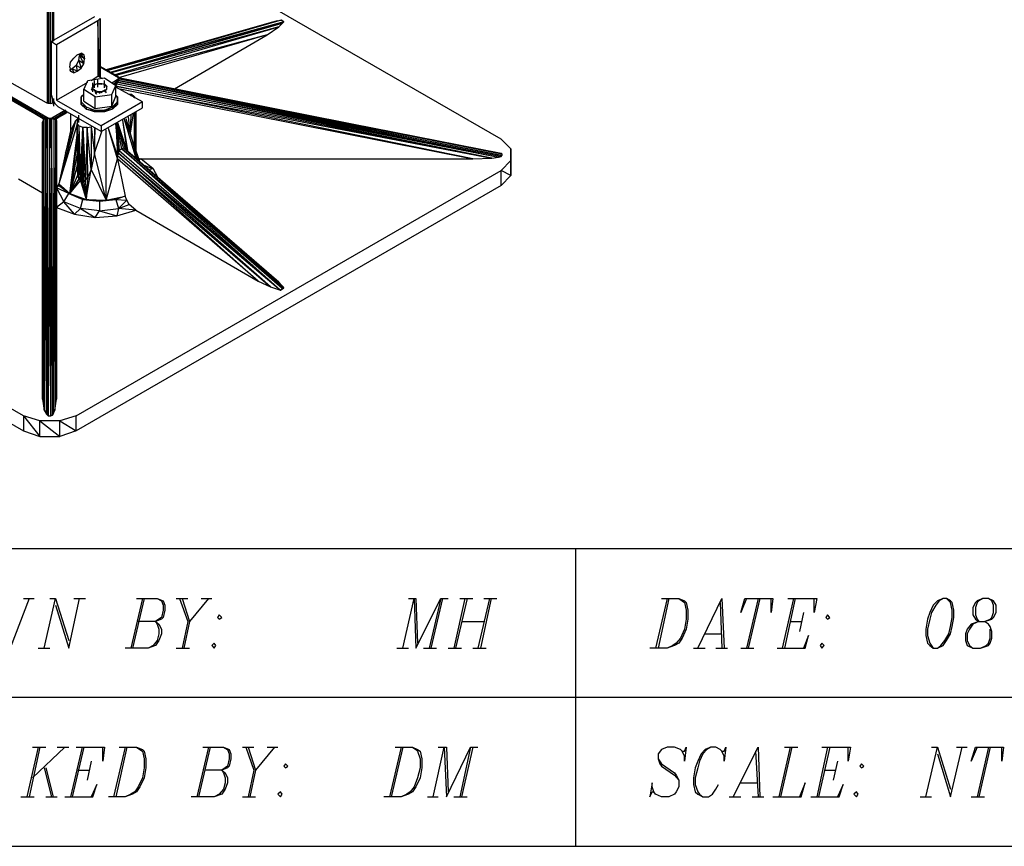
# Model space of a CAD drawing. Units: inches. Extents: x 3.83 to 13.33, y 5.89 to 13.23.
# Drawn here: x 10.98 to 12.17, y 5.89 to 6.89 of the extents above; entities that cross this region are included whole.
import ezdxf

# ---------------------------------------------------------------- set-up
doc = ezdxf.new("R2010")
doc.units = ezdxf.units.IN
doc.header["$MEASUREMENT"] = 0

msp = doc.modelspace()

# ---------------------------------------------------------------- linework, layer by layer
for p, q in [((11.014, 6.788), (11.014, 8.745)), ((11.017, 8.744), (11.015, 6.788)), ((11.017, 7.67), (11.017, 6.788)), ((11.018, 6.788), (11.019, 7.669)), ((11.02, 7.668), (11.02, 6.863)), ((11.021, 6.863), (11.021, 7.668)), ((11.022, 6.864), (11.022, 7.667)), ((11.563, 6.745), (11.088, 7.019)), ((11.071, 6.893), (11.019, 6.863)), ((11.075, 6.888), (11.025, 6.859)), ((11.075, 6.888), (11.078, 6.891)), ((11.075, 6.888), (11.075, 6.821)), ((11.077, 6.82), (11.075, 6.888)), ((11.078, 6.819), (11.078, 6.891)), ((11.078, 6.891), (11.078, 6.82)), ((11.297, 6.889), (11.085, 6.829)), ((11.292, 6.888), (11.085, 6.829)), ((11.297, 6.889), (11.086, 6.828)), ((11.3, 6.887), (11.087, 6.828)), ((11.091, 6.826), (11.3, 6.887)), ((11.285, 6.886), (11.292, 6.888)), ((11.292, 6.888), (11.297, 6.889)), ((11.3, 6.887), (11.297, 6.889)), ((11.298, 6.885), (11.3, 6.887)), ((11.285, 6.886), (11.085, 6.829)), ((11.298, 6.885), (11.091, 6.826)), ((11.294, 6.881), (11.091, 6.825)), ((11.096, 6.823), (11.294, 6.881)), ((11.28, 6.871), (11.294, 6.881)), ((11.294, 6.881), (11.298, 6.885)), ((11.28, 6.871), (11.097, 6.822)), ((11.28, 6.871), (11.1, 6.819)), ((11.168, 6.806), (11.28, 6.871)), ((11.019, 6.798), (11.019, 6.863)), ((11.019, 6.863), (11.025, 6.859)), ((11.025, 6.859), (11.025, 6.792)), ((11.042, 6.838), (11.046, 6.843)), ((11.046, 6.843), (11.05, 6.847)), ((11.049, 6.834), (11.052, 6.84)), ((11.05, 6.847), (11.055, 6.849)), ((11.052, 6.84), (11.053, 6.846)), ((11.058, 6.836), (11.052, 6.84)), ((11.052, 6.84), (11.055, 6.831)), ((11.053, 6.848), (11.053, 6.846)), ((11.059, 6.842), (11.053, 6.846)), ((11.053, 6.846), (11.058, 6.836)), ((11.059, 6.842), (11.054, 6.848)), ((11.058, 6.847), (11.055, 6.849)), ((11.055, 6.849), (11.058, 6.847)), ((11.055, 6.848), (11.058, 6.847)), ((11.058, 6.847), (11.055, 6.848)), ((11.055, 6.848), (11.058, 6.847)), ((11.055, 6.848), (11.058, 6.847)), ((11.058, 6.847), (11.059, 6.842)), ((11.058, 6.836), (11.059, 6.842)), ((11.041, 6.832), (11.042, 6.838)), ((11.041, 6.832), (11.042, 6.827)), ((11.042, 6.827), (11.041, 6.829)), ((11.044, 6.83), (11.042, 6.829)), ((11.049, 6.834), (11.044, 6.83)), ((11.05, 6.827), (11.044, 6.83)), ((11.044, 6.83), (11.046, 6.825)), ((11.055, 6.831), (11.049, 6.834)), ((11.049, 6.834), (11.05, 6.827)), ((11.05, 6.827), (11.055, 6.831)), ((11.055, 6.831), (11.058, 6.836)), ((11.099, 6.821), (11.078, 6.833)), ((11.1, 6.819), (11.078, 6.832)), ((11.078, 6.832), (11.099, 6.821)), ((11.1, 6.819), (11.078, 6.832)), ((10.933, 6.818), (11.016, 6.77)), ((10.933, 6.818), (11.012, 6.77)), ((11.013, 6.789), (10.965, 6.816)), ((11.046, 6.825), (11.042, 6.827)), ((11.042, 6.827), (11.046, 6.825)), ((11.046, 6.825), (11.05, 6.827)), ((11.058, 6.805), (11.063, 6.816)), ((11.063, 6.816), (11.083, 6.819)), ((11.067, 6.816), (11.075, 6.821)), ((11.071, 6.807), (11.071, 6.816)), ((11.081, 6.818), (11.075, 6.821)), ((11.075, 6.808), (11.075, 6.817)), ((11.078, 6.819), (11.078, 6.82)), ((11.083, 6.819), (11.097, 6.81)), ((11.083, 6.807), (11.083, 6.816)), ((11.092, 6.813), (11.1, 6.818)), ((11.1, 6.818), (11.093, 6.813)), ((11.097, 6.821), (11.099, 6.821)), ((11.099, 6.821), (11.1, 6.819)), ((11.099, 6.821), (11.099, 6.82)), ((11.099, 6.82), (11.099, 6.821)), ((11.099, 6.821), (11.1, 6.819)), ((11.1, 6.819), (11.099, 6.821)), ((11.099, 6.815), (11.1, 6.818)), ((11.1, 6.816), (11.099, 6.815)), ((11.099, 6.814), (11.1, 6.816)), ((11.101, 6.818), (11.1, 6.819)), ((11.1, 6.819), (11.1, 6.818)), ((11.1, 6.819), (11.101, 6.818)), ((11.387, 6.762), (11.1, 6.819)), ((11.1, 6.819), (11.56, 6.728)), ((11.56, 6.728), (11.1, 6.819)), ((11.1, 6.819), (11.101, 6.818)), ((11.1, 6.819), (11.563, 6.728)), ((11.564, 6.727), (11.1, 6.819)), ((11.101, 6.818), (11.1, 6.818)), ((11.1, 6.818), (11.1, 6.816)), ((11.1, 6.816), (11.101, 6.818)), ((11.564, 6.725), (11.1, 6.816)), ((11.1, 6.816), (11.563, 6.724)), ((11.1, 6.816), (11.56, 6.723)), ((11.101, 6.818), (11.564, 6.727)), ((11.101, 6.818), (11.564, 6.725)), ((10.934, 6.815), (11.009, 6.77)), ((11.012, 6.77), (10.934, 6.815)), ((10.936, 6.812), (11.009, 6.77)), ((11.025, 6.792), (11.063, 6.814)), ((11.058, 6.791), (11.058, 6.805)), ((11.072, 6.796), (11.058, 6.805)), ((11.069, 6.806), (11.067, 6.804)), ((11.068, 6.806), (11.069, 6.808)), ((11.069, 6.808), (11.068, 6.806)), ((11.069, 6.804), (11.069, 6.813)), ((11.069, 6.802), (11.069, 6.811)), ((11.069, 6.808), (11.071, 6.811)), ((11.069, 6.809), (11.071, 6.811)), ((11.069, 6.808), (11.069, 6.809)), ((11.069, 6.806), (11.069, 6.808)), ((11.071, 6.804), (11.069, 6.806)), ((11.069, 6.806), (11.069, 6.804)), ((11.071, 6.804), (11.069, 6.806)), ((11.069, 6.806), (11.071, 6.804)), ((11.075, 6.812), (11.071, 6.811)), ((11.071, 6.811), (11.071, 6.81)), ((11.073, 6.811), (11.071, 6.811)), ((11.071, 6.811), (11.071, 6.81)), ((11.075, 6.802), (11.071, 6.804)), ((11.071, 6.804), (11.075, 6.802)), ((11.071, 6.804), (11.075, 6.802)), ((11.074, 6.799), (11.071, 6.804)), ((11.075, 6.802), (11.071, 6.804)), ((11.071, 6.804), (11.075, 6.802)), ((11.075, 6.812), (11.079, 6.812)), ((11.075, 6.812), (11.075, 6.811)), ((11.08, 6.812), (11.075, 6.812)), ((11.079, 6.812), (11.08, 6.811)), ((11.083, 6.811), (11.079, 6.812)), ((11.08, 6.812), (11.079, 6.812)), ((11.079, 6.802), (11.083, 6.804)), ((11.084, 6.811), (11.08, 6.812)), ((11.08, 6.802), (11.084, 6.804)), ((11.083, 6.804), (11.082, 6.802)), ((11.084, 6.811), (11.083, 6.811)), ((11.083, 6.811), (11.086, 6.808)), ((11.085, 6.803), (11.083, 6.804)), ((11.084, 6.804), (11.083, 6.804)), ((11.083, 6.804), (11.085, 6.801)), ((11.086, 6.809), (11.084, 6.811)), ((11.084, 6.804), (11.086, 6.806)), ((11.086, 6.809), (11.085, 6.808)), ((11.086, 6.807), (11.085, 6.808)), ((11.086, 6.806), (11.085, 6.806)), ((11.085, 6.806), (11.086, 6.805)), ((11.086, 6.806), (11.085, 6.806)), ((11.086, 6.806), (11.086, 6.809)), ((11.092, 6.799), (11.097, 6.81)), ((11.094, 6.812), (11.099, 6.815)), ((11.099, 6.815), (11.095, 6.812)), ((11.096, 6.811), (11.097, 6.812)), ((11.097, 6.812), (11.096, 6.811)), ((11.099, 6.815), (11.097, 6.812)), ((11.097, 6.81), (11.097, 6.812)), ((11.098, 6.812), (11.097, 6.812)), ((11.097, 6.809), (11.098, 6.812)), ((11.097, 6.797), (11.097, 6.81)), ((11.529, 6.721), (11.097, 6.809)), ((11.097, 6.809), (11.552, 6.722)), ((11.129, 6.79), (11.097, 6.808)), ((11.099, 6.815), (11.098, 6.812)), ((11.098, 6.812), (11.099, 6.814)), ((11.098, 6.812), (11.552, 6.722)), ((11.099, 6.815), (11.099, 6.814)), ((11.552, 6.722), (11.099, 6.814)), ((11.099, 6.814), (11.56, 6.723)), ((11.102, 6.806), (11.529, 6.721)), ((11.019, 6.798), (11.02, 6.793)), ((11.02, 6.793), (11.023, 6.788)), ((11.02, 6.792), (11.02, 6.788)), ((11.021, 6.788), (11.021, 6.792)), ((11.022, 6.785), (11.022, 6.794)), ((11.025, 6.792), (11.079, 6.761)), ((11.058, 6.799), (11.055, 6.796)), ((11.058, 6.798), (11.055, 6.796)), ((11.055, 6.796), (11.055, 6.79)), ((11.055, 6.796), (11.055, 6.794)), ((11.055, 6.794), (11.055, 6.796)), ((11.055, 6.79), (11.055, 6.796)), ((11.055, 6.794), (11.055, 6.79)), ((11.055, 6.79), (11.055, 6.794)), ((11.075, 6.802), (11.072, 6.8)), ((11.072, 6.796), (11.092, 6.799)), ((11.072, 6.782), (11.072, 6.796)), ((11.078, 6.8), (11.075, 6.802)), ((11.075, 6.802), (11.079, 6.802)), ((11.075, 6.802), (11.08, 6.802)), ((11.08, 6.802), (11.075, 6.802)), ((11.08, 6.802), (11.079, 6.802)), ((11.079, 6.802), (11.08, 6.801)), ((11.079, 6.802), (11.08, 6.802)), ((11.092, 6.785), (11.092, 6.799)), ((11.092, 6.785), (11.097, 6.797)), ((11.097, 6.798), (11.099, 6.796)), ((11.097, 6.797), (11.098, 6.796)), ((11.099, 6.79), (11.099, 6.796)), ((11.099, 6.796), (11.099, 6.794)), ((11.099, 6.796), (11.099, 6.794)), ((11.099, 6.79), (11.099, 6.796)), ((11.099, 6.796), (11.099, 6.787)), ((11.099, 6.796), (11.099, 6.787)), ((11.116, 6.799), (11.113, 6.799)), ((11.116, 6.797), (11.116, 6.799)), ((11.116, 6.799), (11.117, 6.797)), ((11.119, 6.796), (11.116, 6.799)), ((11.116, 6.799), (11.117, 6.797)), ((11.119, 6.796), (11.119, 6.795)), ((11.119, 6.795), (11.119, 6.796)), ((11.119, 6.796), (11.12, 6.795)), ((11.119, 6.796), (11.119, 6.795)), ((11.119, 6.796), (11.12, 6.795)), ((11.12, 6.795), (11.119, 6.796)), ((11.119, 6.796), (11.12, 6.795)), ((11.015, 6.788), (11.013, 6.789)), ((11.018, 6.788), (11.015, 6.788)), ((11.018, 6.788), (11.021, 6.789)), ((11.018, 6.77), (11.035, 6.78)), ((11.036, 6.78), (11.018, 6.77)), ((11.021, 6.789), (11.021, 6.787)), ((11.023, 6.789), (11.021, 6.789)), ((11.023, 6.788), (11.027, 6.784)), ((11.079, 6.754), (11.027, 6.784)), ((11.055, 6.79), (11.061, 6.784)), ((11.055, 6.79), (11.055, 6.787)), ((11.055, 6.787), (11.055, 6.79)), ((11.055, 6.787), (11.061, 6.781)), ((11.055, 6.787), (11.061, 6.784)), ((11.058, 6.791), (11.072, 6.782)), ((11.061, 6.784), (11.071, 6.78)), ((11.061, 6.784), (11.061, 6.781)), ((11.071, 6.778), (11.061, 6.781)), ((11.061, 6.781), (11.071, 6.78)), ((11.071, 6.78), (11.071, 6.778)), ((11.071, 6.78), (11.083, 6.78)), ((11.083, 6.78), (11.071, 6.778)), ((11.072, 6.782), (11.092, 6.785)), ((11.129, 6.79), (11.079, 6.761)), ((11.079, 6.754), (11.129, 6.783)), ((11.083, 6.78), (11.093, 6.784)), ((11.093, 6.784), (11.083, 6.778)), ((11.093, 6.781), (11.083, 6.778)), ((11.083, 6.778), (11.083, 6.78)), ((11.099, 6.79), (11.093, 6.784)), ((11.093, 6.781), (11.099, 6.79)), ((11.099, 6.787), (11.093, 6.781)), ((11.093, 6.781), (11.093, 6.784)), ((11.099, 6.787), (11.099, 6.79)), ((11.099, 6.787), (11.099, 6.79)), ((11.129, 6.783), (11.129, 6.79)), ((11.012, 6.77), (11.009, 6.77)), ((11.01, 6.769), (11.009, 6.77)), ((11.009, 6.77), (11.009, 6.767)), ((11.01, 6.769), (11.009, 6.767)), ((11.012, 6.77), (11.01, 6.769)), ((11.012, 6.769), (11.01, 6.769)), ((11.01, 6.417), (11.01, 6.769)), ((11.012, 6.769), (11.01, 6.417)), ((11.016, 6.77), (11.012, 6.77)), ((11.014, 6.77), (11.012, 6.77)), ((11.012, 6.769), (11.012, 6.77)), ((11.014, 6.77), (11.012, 6.769)), ((11.013, 6.412), (11.012, 6.769)), ((11.014, 6.77), (11.013, 6.412)), ((11.017, 6.77), (11.014, 6.77)), ((11.014, 6.77), (11.014, 6.411)), ((11.015, 6.41), (11.014, 6.77)), ((11.017, 6.77), (11.015, 6.41)), ((11.017, 6.77), (11.016, 6.77)), ((11.016, 6.77), (11.018, 6.77)), ((11.018, 6.77), (11.017, 6.77)), ((11.017, 6.77), (11.019, 6.77)), ((11.018, 6.41), (11.017, 6.77)), ((11.018, 6.77), (11.019, 6.77)), ((11.018, 6.77), (11.022, 6.77)), ((11.019, 6.77), (11.018, 6.41)), ((11.022, 6.77), (11.019, 6.77)), ((11.019, 6.77), (11.022, 6.769)), ((11.021, 6.412), (11.019, 6.77)), ((11.019, 6.77), (11.02, 6.411)), ((11.022, 6.769), (11.021, 6.412)), ((11.022, 6.77), (11.037, 6.779)), ((11.036, 6.778), (11.022, 6.77)), ((11.037, 6.778), (11.022, 6.77)), ((11.022, 6.77), (11.022, 6.769)), ((11.024, 6.769), (11.022, 6.77)), ((11.022, 6.77), (11.025, 6.77)), ((11.022, 6.769), (11.024, 6.769)), ((11.022, 6.769), (11.023, 6.417)), ((11.024, 6.769), (11.023, 6.417)), ((11.025, 6.77), (11.024, 6.769)), ((11.024, 6.769), (11.025, 6.767)), ((11.025, 6.77), (11.038, 6.778)), ((11.025, 6.77), (11.038, 6.777)), ((11.025, 6.767), (11.025, 6.77)), ((11.042, 6.775), (11.042, 6.755)), ((11.051, 6.77), (11.048, 6.767)), ((11.053, 6.77), (11.05, 6.768)), ((11.05, 6.768), (11.05, 6.764)), ((11.052, 6.765), (11.052, 6.774)), ((11.083, 6.778), (11.071, 6.778)), ((11.105, 6.768), (11.11, 6.731)), ((11.105, 6.768), (11.111, 6.731)), ((11.114, 6.752), (11.107, 6.77)), ((11.107, 6.769), (11.121, 6.722)), ((11.109, 6.77), (11.114, 6.752)), ((11.114, 6.752), (11.112, 6.772)), ((11.118, 6.776), (11.114, 6.752)), ((11.115, 6.774), (11.114, 6.752)), ((11.119, 6.777), (11.119, 6.737)), ((11.12, 6.777), (11.12, 6.734)), ((11.121, 6.733), (11.121, 6.778)), ((11.121, 6.778), (11.121, 6.73)), ((11.008, 6.765), (11.009, 6.767)), ((11.009, 6.767), (11.008, 6.43)), ((11.008, 6.43), (11.008, 6.765)), ((11.008, 6.765), (11.008, 6.43)), ((11.01, 6.417), (11.009, 6.767)), ((11.025, 6.767), (11.023, 6.417)), ((11.025, 6.767), (11.025, 6.765)), ((11.025, 6.43), (11.025, 6.767)), ((11.025, 6.765), (11.025, 6.43)), ((11.025, 6.43), (11.025, 6.765)), ((11.048, 6.767), (11.028, 6.691)), ((11.05, 6.763), (11.028, 6.691)), ((11.036, 6.728), (11.048, 6.767)), ((11.048, 6.767), (11.042, 6.755)), ((11.052, 6.761), (11.05, 6.764)), ((11.05, 6.764), (11.05, 6.713)), ((11.051, 6.702), (11.05, 6.764)), ((11.052, 6.761), (11.051, 6.702)), ((11.057, 6.759), (11.052, 6.761)), ((11.052, 6.761), (11.052, 6.697)), ((11.052, 6.761), (11.054, 6.695)), ((11.054, 6.695), (11.057, 6.759)), ((11.055, 6.694), (11.057, 6.759)), ((11.057, 6.759), (11.056, 6.693)), ((11.062, 6.759), (11.057, 6.759)), ((11.057, 6.759), (11.06, 6.695)), ((11.057, 6.693), (11.057, 6.759)), ((11.057, 6.759), (11.058, 6.693)), ((11.062, 6.759), (11.06, 6.695)), ((11.062, 6.759), (11.067, 6.76)), ((11.067, 6.708), (11.062, 6.759)), ((11.063, 6.699), (11.062, 6.759)), ((11.068, 6.76), (11.067, 6.76)), ((11.067, 6.76), (11.071, 6.728)), ((11.067, 6.76), (11.067, 6.708)), ((11.071, 6.758), (11.071, 6.728)), ((11.071, 6.728), (11.072, 6.758)), ((11.079, 6.761), (11.079, 6.754)), ((11.085, 6.671), (11.085, 6.756)), ((11.099, 6.725), (11.088, 6.758)), ((11.099, 6.721), (11.088, 6.758)), ((11.1, 6.728), (11.097, 6.764)), ((11.097, 6.764), (11.099, 6.725)), ((11.104, 6.733), (11.098, 6.764)), ((11.098, 6.764), (11.101, 6.731)), ((11.106, 6.734), (11.099, 6.765)), ((11.099, 6.765), (11.108, 6.733)), ((11.099, 6.765), (11.11, 6.731)), ((11.042, 6.755), (11.036, 6.728)), ((11.041, 6.679), (11.05, 6.75)), ((11.05, 6.744), (11.041, 6.679)), ((11.071, 6.728), (11.08, 6.754)), ((11.119, 6.737), (11.114, 6.752)), ((11.114, 6.752), (11.123, 6.72)), ((11.563, 6.745), (11.575, 6.733)), ((11.041, 6.679), (11.05, 6.74)), ((11.104, 6.733), (11.101, 6.731)), ((11.106, 6.734), (11.104, 6.733)), ((11.104, 6.733), (11.3, 6.565)), ((11.298, 6.564), (11.104, 6.733)), ((11.104, 6.733), (11.296, 6.562)), ((11.106, 6.734), (11.108, 6.733)), ((11.3, 6.565), (11.106, 6.734)), ((11.108, 6.733), (11.11, 6.731)), ((11.108, 6.733), (11.294, 6.572)), ((11.108, 6.733), (11.3, 6.565)), ((11.124, 6.72), (11.119, 6.737)), ((11.119, 6.737), (11.125, 6.719)), ((11.575, 6.719), (11.575, 6.733)), ((11.575, 6.733), (11.575, 6.719)), ((11.036, 6.728), (11.028, 6.691)), ((11.05, 6.728), (11.041, 6.679)), ((11.071, 6.728), (11.067, 6.708)), ((11.085, 6.671), (11.071, 6.728)), ((11.085, 6.671), (11.099, 6.721)), ((11.1, 6.728), (11.099, 6.725)), ((11.099, 6.721), (11.099, 6.725)), ((11.269, 6.573), (11.099, 6.725)), ((11.099, 6.725), (11.284, 6.566)), ((11.269, 6.573), (11.099, 6.721)), ((11.099, 6.721), (11.108, 6.676)), ((11.1, 6.728), (11.101, 6.731)), ((11.284, 6.566), (11.1, 6.728)), ((11.1, 6.728), (11.296, 6.562)), ((11.101, 6.731), (11.296, 6.562)), ((11.124, 6.722), (11.127, 6.721)), ((11.127, 6.721), (11.125, 6.72)), ((11.142, 6.709), (11.127, 6.721)), ((11.127, 6.721), (11.529, 6.721)), ((11.529, 6.721), (11.552, 6.722)), ((11.552, 6.722), (11.56, 6.723)), ((11.56, 6.728), (11.563, 6.728)), ((11.56, 6.723), (11.563, 6.724)), ((11.563, 6.728), (11.564, 6.727)), ((11.563, 6.724), (11.564, 6.725)), ((11.564, 6.727), (11.564, 6.725)), ((11.05, 6.713), (11.041, 6.679)), ((11.051, 6.702), (11.05, 6.713)), ((11.13, 6.714), (11.142, 6.709)), ((11.294, 6.572), (11.133, 6.711)), ((11.142, 6.709), (11.138, 6.708)), ((11.142, 6.709), (11.147, 6.7)), ((11.575, 6.719), (11.563, 6.707)), ((11.575, 6.701), (11.575, 6.719)), ((11.575, 6.719), (11.575, 6.701)), ((10.985, 6.41), (10.47, 6.707)), ((10.979, 6.697), (11.008, 6.68)), ((11.051, 6.702), (11.041, 6.679)), ((11.052, 6.697), (11.041, 6.679)), ((11.049, 6.41), (11.563, 6.707)), ((11.052, 6.697), (11.051, 6.702)), ((11.054, 6.695), (11.052, 6.697)), ((11.06, 6.695), (11.063, 6.699)), ((11.061, 6.672), (11.067, 6.708)), ((11.063, 6.699), (11.061, 6.672)), ((11.067, 6.708), (11.063, 6.699)), ((11.067, 6.708), (11.085, 6.671)), ((11.575, 6.701), (11.563, 6.707)), ((11.563, 6.689), (11.563, 6.707)), ((11.575, 6.701), (11.563, 6.689)), ((10.47, 6.689), (10.985, 6.392)), ((11.028, 6.691), (11.025, 6.686)), ((11.028, 6.689), (11.025, 6.686)), ((11.04, 6.679), (11.025, 6.686)), ((11.025, 6.686), (11.034, 6.669)), ((11.028, 6.691), (11.041, 6.679)), ((11.028, 6.691), (11.028, 6.689)), ((11.04, 6.679), (11.028, 6.689)), ((11.028, 6.689), (11.041, 6.679)), ((11.041, 6.679), (11.054, 6.695)), ((11.563, 6.689), (11.049, 6.392)), ((11.055, 6.694), (11.054, 6.695)), ((11.054, 6.695), (11.061, 6.672)), ((11.055, 6.694), (11.056, 6.693)), ((11.056, 6.693), (11.057, 6.693)), ((11.056, 6.693), (11.061, 6.672)), ((11.057, 6.693), (11.058, 6.693)), ((11.058, 6.693), (11.06, 6.695)), ((11.058, 6.693), (11.061, 6.672)), ((11.06, 6.695), (11.061, 6.672)), ((11.034, 6.669), (11.04, 6.679)), ((11.041, 6.679), (11.04, 6.679)), ((11.04, 6.679), (11.057, 6.672)), ((11.041, 6.679), (11.061, 6.672)), ((11.085, 6.671), (11.108, 6.676)), ((11.108, 6.676), (11.097, 6.672)), ((11.11, 6.671), (11.108, 6.676)), ((11.034, 6.669), (11.025, 6.662)), ((11.025, 6.662), (11.047, 6.654)), ((11.054, 6.661), (11.034, 6.669)), ((11.047, 6.654), (11.034, 6.669)), ((11.054, 6.661), (11.047, 6.654)), ((11.054, 6.661), (11.057, 6.672)), ((11.077, 6.658), (11.054, 6.661)), ((11.054, 6.661), (11.072, 6.65)), ((11.061, 6.672), (11.057, 6.672)), ((11.057, 6.672), (11.077, 6.67)), ((11.077, 6.67), (11.061, 6.672)), ((11.061, 6.672), (11.085, 6.671)), ((11.077, 6.67), (11.097, 6.672)), ((11.085, 6.671), (11.077, 6.67)), ((11.077, 6.67), (11.077, 6.658)), ((11.077, 6.658), (11.1, 6.661)), ((11.097, 6.672), (11.085, 6.671)), ((11.097, 6.672), (11.11, 6.671)), ((11.097, 6.672), (11.1, 6.661)), ((11.1, 6.661), (11.098, 6.652)), ((11.11, 6.671), (11.1, 6.661)), ((11.1, 6.661), (11.113, 6.666)), ((11.121, 6.659), (11.1, 6.661)), ((11.113, 6.666), (11.11, 6.671)), ((11.121, 6.659), (11.113, 6.666)), ((11.047, 6.654), (11.072, 6.65)), ((11.072, 6.65), (11.077, 6.658)), ((11.072, 6.65), (11.098, 6.652)), ((11.077, 6.658), (11.098, 6.652)), ((11.098, 6.652), (11.121, 6.659)), ((11.121, 6.659), (11.269, 6.573)), ((11.269, 6.573), (11.284, 6.566)), ((11.284, 6.566), (11.296, 6.562)), ((11.294, 6.572), (11.3, 6.565)), ((11.296, 6.562), (11.3, 6.565)), ((11.296, 6.562), (11.298, 6.564)), ((11.298, 6.564), (11.3, 6.565)), ((11.008, 6.43), (11.01, 6.417)), ((11.023, 6.417), (11.025, 6.43)), ((11.01, 6.417), (11.013, 6.412)), ((11.013, 6.412), (11.014, 6.411)), ((11.014, 6.411), (11.015, 6.41)), ((11.018, 6.41), (11.02, 6.411)), ((11.02, 6.411), (11.021, 6.412)), ((11.021, 6.412), (11.023, 6.417)), ((10.985, 6.41), (10.985, 6.392)), ((11.005, 6.404), (10.985, 6.41)), ((10.985, 6.41), (11.005, 6.385)), ((11.005, 6.385), (11.005, 6.404)), ((11.029, 6.404), (11.005, 6.404)), ((11.005, 6.404), (11.029, 6.385)), ((11.015, 6.41), (11.018, 6.41)), ((11.049, 6.41), (11.029, 6.404)), ((11.029, 6.385), (11.029, 6.404)), ((11.029, 6.404), (11.049, 6.392)), ((11.049, 6.392), (11.049, 6.41)), ((10.985, 6.392), (11.005, 6.385)), ((11.049, 6.392), (11.029, 6.385)), ((11.005, 6.385), (11.029, 6.385)), ((13.333, 6.249), (10.694, 6.249)), ((11.653, 6.249), (11.653, 5.889)), ((10.992, 6.189), (10.969, 6.129)), ((10.985, 6.189), (10.998, 6.189)), ((11.01, 6.129), (11.024, 6.189)), ((11.017, 6.189), (11.024, 6.189)), ((11.024, 6.189), (11.04, 6.138)), ((11.04, 6.129), (11.053, 6.189)), ((11.046, 6.189), (11.06, 6.189)), ((11.129, 6.189), (11.115, 6.129)), ((11.131, 6.189), (11.117, 6.129)), ((11.122, 6.189), (11.147, 6.189)), ((11.147, 6.189), (11.154, 6.186)), ((11.147, 6.189), (11.152, 6.186)), ((11.152, 6.186), (11.154, 6.181)), ((11.154, 6.186), (11.156, 6.181)), ((11.17, 6.189), (11.184, 6.189)), ((11.174, 6.189), (11.184, 6.161)), ((11.177, 6.189), (11.186, 6.161)), ((11.209, 6.189), (11.186, 6.161)), ((11.2, 6.189), (11.213, 6.189)), ((11.444, 6.129), (11.458, 6.189)), ((11.451, 6.189), (11.46, 6.189)), ((11.458, 6.189), (11.46, 6.129)), ((11.46, 6.189), (11.462, 6.135)), ((11.46, 6.129), (11.49, 6.189)), ((11.49, 6.189), (11.476, 6.129)), ((11.492, 6.189), (11.478, 6.129)), ((11.49, 6.189), (11.499, 6.189)), ((11.519, 6.189), (11.506, 6.129)), ((11.522, 6.189), (11.508, 6.129)), ((11.513, 6.189), (11.529, 6.189)), ((11.549, 6.189), (11.535, 6.129)), ((11.551, 6.189), (11.538, 6.129)), ((11.542, 6.189), (11.558, 6.189)), ((11.764, 6.189), (11.75, 6.129)), ((11.766, 6.189), (11.753, 6.129)), ((11.757, 6.189), (11.778, 6.189)), ((11.778, 6.189), (11.785, 6.186)), ((11.778, 6.189), (11.782, 6.186)), ((11.782, 6.186), (11.785, 6.184)), ((11.785, 6.186), (11.787, 6.184)), ((11.785, 6.184), (11.787, 6.175)), ((11.787, 6.184), (11.789, 6.175)), ((11.801, 6.129), (11.83, 6.189)), ((11.828, 6.184), (11.83, 6.129)), ((11.83, 6.189), (11.833, 6.129)), ((11.86, 6.189), (11.853, 6.172)), ((11.853, 6.172), (11.858, 6.189)), ((11.858, 6.189), (11.892, 6.189)), ((11.874, 6.189), (11.86, 6.129)), ((11.876, 6.189), (11.862, 6.129)), ((11.892, 6.189), (11.89, 6.172)), ((11.89, 6.172), (11.89, 6.189)), ((11.917, 6.189), (11.903, 6.129)), ((11.919, 6.189), (11.906, 6.129)), ((11.91, 6.189), (11.945, 6.189)), ((11.945, 6.189), (11.942, 6.172)), ((11.942, 6.172), (11.942, 6.189)), ((12.091, 6.186), (12.086, 6.181)), ((12.093, 6.186), (12.089, 6.181)), ((12.098, 6.189), (12.091, 6.186)), ((12.098, 6.189), (12.093, 6.186)), ((12.102, 6.189), (12.098, 6.189)), ((12.107, 6.186), (12.102, 6.189)), ((12.107, 6.184), (12.102, 6.189)), ((12.109, 6.184), (12.107, 6.186)), ((12.109, 6.175), (12.107, 6.184)), ((12.111, 6.175), (12.109, 6.184)), ((12.137, 6.184), (12.134, 6.178)), ((12.139, 6.186), (12.137, 6.184)), ((12.139, 6.184), (12.137, 6.178)), ((12.146, 6.189), (12.139, 6.186)), ((12.141, 6.186), (12.139, 6.184)), ((12.146, 6.189), (12.141, 6.186)), ((12.153, 6.189), (12.146, 6.189)), ((12.159, 6.186), (12.153, 6.189)), ((12.157, 6.186), (12.153, 6.189)), ((12.159, 6.181), (12.157, 6.186)), ((12.162, 6.181), (12.159, 6.186)), ((11.024, 6.181), (11.04, 6.129)), ((11.154, 6.175), (11.152, 6.166)), ((11.154, 6.181), (11.154, 6.175)), ((11.156, 6.175), (11.154, 6.166)), ((11.156, 6.181), (11.156, 6.175)), ((11.787, 6.175), (11.787, 6.164)), ((11.789, 6.175), (11.789, 6.164)), ((11.929, 6.172), (11.924, 6.149)), ((12.082, 6.172), (12.079, 6.164)), ((12.086, 6.181), (12.082, 6.172)), ((12.084, 6.172), (12.082, 6.164)), ((12.089, 6.181), (12.084, 6.172)), ((12.109, 6.166), (12.109, 6.175)), ((12.111, 6.166), (12.111, 6.175)), ((12.134, 6.178), (12.134, 6.169)), ((12.137, 6.178), (12.137, 6.169)), ((12.157, 6.166), (12.159, 6.172)), ((12.159, 6.172), (12.159, 6.181)), ((12.159, 6.166), (12.162, 6.172)), ((12.162, 6.172), (12.162, 6.181)), ((11.145, 6.161), (11.124, 6.161)), ((11.152, 6.164), (11.145, 6.161)), ((11.149, 6.164), (11.145, 6.161)), ((11.145, 6.161), (11.149, 6.158)), ((11.145, 6.161), (11.147, 6.158)), ((11.152, 6.166), (11.149, 6.164)), ((11.154, 6.166), (11.152, 6.164)), ((11.184, 6.161), (11.177, 6.129)), ((11.186, 6.161), (11.179, 6.129)), ((11.222, 6.169), (11.22, 6.166)), ((11.22, 6.166), (11.222, 6.164)), ((11.225, 6.166), (11.222, 6.169)), ((11.222, 6.164), (11.225, 6.166)), ((11.515, 6.161), (11.542, 6.161)), ((11.787, 6.164), (11.785, 6.152)), ((11.789, 6.164), (11.787, 6.152)), ((11.913, 6.161), (11.926, 6.161)), ((11.958, 6.169), (11.956, 6.166)), ((11.956, 6.166), (11.958, 6.164)), ((11.961, 6.166), (11.958, 6.169)), ((11.958, 6.164), (11.961, 6.166)), ((12.079, 6.164), (12.077, 6.152)), ((12.082, 6.164), (12.079, 6.152)), ((12.107, 6.155), (12.109, 6.166)), ((12.109, 6.155), (12.111, 6.166)), ((12.141, 6.161), (12.132, 6.158)), ((12.134, 6.169), (12.137, 6.164)), ((12.141, 6.161), (12.134, 6.158)), ((12.137, 6.169), (12.139, 6.164)), ((12.137, 6.164), (12.141, 6.161)), ((12.139, 6.164), (12.141, 6.161)), ((12.141, 6.161), (12.148, 6.161)), ((12.148, 6.161), (12.157, 6.164)), ((12.148, 6.161), (12.155, 6.164)), ((12.153, 6.158), (12.148, 6.161)), ((12.155, 6.164), (12.157, 6.166)), ((12.157, 6.164), (12.159, 6.166)), ((11.147, 6.158), (11.149, 6.152)), ((11.149, 6.158), (11.152, 6.152)), ((11.149, 6.152), (11.149, 6.146)), ((11.152, 6.152), (11.152, 6.146)), ((11.785, 6.152), (11.78, 6.141)), ((11.787, 6.152), (11.782, 6.141)), ((12.077, 6.152), (12.077, 6.144)), ((12.079, 6.152), (12.079, 6.144)), ((12.105, 6.146), (12.107, 6.155)), ((12.107, 6.146), (12.109, 6.155)), ((12.127, 6.152), (12.125, 6.146)), ((12.132, 6.158), (12.127, 6.152)), ((12.13, 6.152), (12.127, 6.146)), ((12.134, 6.158), (12.13, 6.152)), ((12.155, 6.155), (12.153, 6.158)), ((12.157, 6.149), (12.155, 6.155)), ((12.155, 6.141), (12.155, 6.152)), ((12.157, 6.141), (12.157, 6.149)), ((11.147, 6.138), (11.142, 6.132)), ((11.149, 6.138), (11.145, 6.132)), ((11.149, 6.146), (11.147, 6.138)), ((11.152, 6.146), (11.149, 6.138)), ((11.78, 6.141), (11.775, 6.135)), ((11.782, 6.141), (11.778, 6.135)), ((11.81, 6.146), (11.83, 6.146)), ((11.935, 6.144), (11.929, 6.129)), ((11.931, 6.129), (11.935, 6.144)), ((12.077, 6.144), (12.079, 6.135)), ((12.079, 6.144), (12.082, 6.135)), ((12.095, 6.132), (12.1, 6.138)), ((12.098, 6.132), (12.102, 6.138)), ((12.1, 6.138), (12.105, 6.146)), ((12.102, 6.138), (12.107, 6.146)), ((12.125, 6.146), (12.125, 6.138)), ((12.125, 6.138), (12.127, 6.132)), ((12.127, 6.146), (12.127, 6.138)), ((12.127, 6.138), (12.13, 6.132)), ((12.153, 6.135), (12.155, 6.141)), ((12.155, 6.135), (12.157, 6.141)), ((11.003, 6.129), (11.017, 6.129)), ((11.136, 6.129), (11.108, 6.129)), ((11.145, 6.132), (11.136, 6.129)), ((11.142, 6.132), (11.136, 6.129)), ((11.17, 6.129), (11.186, 6.129)), ((11.216, 6.135), (11.213, 6.132)), ((11.213, 6.132), (11.216, 6.129)), ((11.218, 6.132), (11.216, 6.135)), ((11.216, 6.129), (11.218, 6.132)), ((11.437, 6.129), (11.451, 6.129)), ((11.469, 6.129), (11.485, 6.129)), ((11.499, 6.129), (11.515, 6.129)), ((11.529, 6.129), (11.545, 6.129)), ((11.764, 6.129), (11.743, 6.129)), ((11.773, 6.132), (11.764, 6.129)), ((11.771, 6.132), (11.764, 6.129)), ((11.775, 6.135), (11.771, 6.132)), ((11.778, 6.135), (11.773, 6.132)), ((11.796, 6.129), (11.81, 6.129)), ((11.823, 6.129), (11.837, 6.129)), ((11.853, 6.129), (11.869, 6.129)), ((11.897, 6.129), (11.931, 6.129)), ((11.951, 6.135), (11.949, 6.132)), ((11.949, 6.132), (11.951, 6.129)), ((11.954, 6.132), (11.951, 6.135)), ((11.951, 6.129), (11.954, 6.132)), ((12.079, 6.135), (12.082, 6.132)), ((12.082, 6.135), (12.086, 6.129)), ((12.082, 6.132), (12.086, 6.129)), ((12.086, 6.129), (12.091, 6.129)), ((12.091, 6.129), (12.098, 6.132)), ((12.091, 6.129), (12.095, 6.132)), ((12.127, 6.132), (12.134, 6.129)), ((12.13, 6.132), (12.134, 6.129)), ((12.134, 6.129), (12.143, 6.129)), ((12.143, 6.129), (12.153, 6.132)), ((12.143, 6.129), (12.15, 6.132)), ((12.15, 6.132), (12.153, 6.135)), ((12.153, 6.132), (12.155, 6.135)), ((12.613, 6.069), (10.694, 6.069)), ((11.003, 6.009), (10.989, 5.949)), ((11.005, 6.009), (10.992, 5.949)), ((11.035, 6.009), (10.996, 5.972)), ((10.996, 6.009), (11.012, 6.009)), ((11.026, 6.009), (11.04, 6.009)), ((11.056, 6.009), (11.042, 5.949)), ((11.058, 6.009), (11.044, 5.949)), ((11.049, 6.009), (11.083, 6.009)), ((11.083, 6.009), (11.081, 5.992)), ((11.081, 5.992), (11.081, 6.009)), ((11.108, 6.009), (11.094, 5.949)), ((11.11, 6.009), (11.097, 5.949)), ((11.101, 6.009), (11.122, 6.009)), ((11.122, 6.009), (11.129, 6.006)), ((11.122, 6.009), (11.126, 6.006)), ((11.126, 6.006), (11.129, 6.004)), ((11.129, 6.006), (11.131, 6.004)), ((11.209, 6.009), (11.195, 5.949)), ((11.211, 6.009), (11.197, 5.949)), ((11.202, 6.009), (11.227, 6.009)), ((11.227, 6.009), (11.234, 6.006)), ((11.227, 6.009), (11.232, 6.006)), ((11.232, 6.006), (11.234, 6.001)), ((11.234, 6.006), (11.236, 6.001)), ((11.25, 6.009), (11.264, 6.009)), ((11.254, 6.009), (11.264, 5.981)), ((11.257, 6.009), (11.266, 5.981)), ((11.289, 6.009), (11.266, 5.981)), ((11.28, 6.009), (11.293, 6.009)), ((11.442, 6.009), (11.428, 5.949)), ((11.444, 6.009), (11.43, 5.949)), ((11.435, 6.009), (11.456, 6.009)), ((11.456, 6.009), (11.462, 6.006)), ((11.456, 6.009), (11.46, 6.006)), ((11.46, 6.006), (11.462, 6.004)), ((11.462, 6.006), (11.465, 6.004)), ((11.481, 5.949), (11.494, 6.009)), ((11.487, 6.009), (11.497, 6.009)), ((11.494, 6.009), (11.497, 5.949)), ((11.497, 6.009), (11.499, 5.955)), ((11.497, 5.949), (11.526, 6.009)), ((11.526, 6.009), (11.513, 5.949)), ((11.529, 6.009), (11.515, 5.949)), ((11.526, 6.009), (11.535, 6.009)), ((11.757, 6.006), (11.753, 6.001)), ((11.764, 6.009), (11.757, 6.006)), ((11.773, 6.009), (11.764, 6.009)), ((11.78, 6.006), (11.773, 6.009)), ((11.782, 6.004), (11.78, 6.006)), ((11.785, 6.004), (11.787, 6.009)), ((11.787, 6.009), (11.785, 5.992)), ((11.81, 6.006), (11.805, 6.001)), ((11.812, 6.006), (11.807, 6.001)), ((11.817, 6.009), (11.81, 6.006)), ((11.817, 6.009), (11.812, 6.006)), ((11.823, 6.009), (11.817, 6.009)), ((11.828, 6.006), (11.823, 6.009)), ((11.83, 6.004), (11.828, 6.006)), ((11.833, 6.004), (11.835, 6.009)), ((11.835, 6.009), (11.833, 5.992)), ((11.844, 5.949), (11.874, 6.009)), ((11.874, 6.009), (11.876, 5.949)), ((11.913, 6.009), (11.899, 5.949)), ((11.915, 6.009), (11.901, 5.949)), ((11.906, 6.009), (11.922, 6.009)), ((11.958, 6.009), (11.945, 5.949)), ((11.961, 6.009), (11.947, 5.949)), ((11.951, 6.009), (11.986, 6.009)), ((11.986, 6.009), (11.983, 5.992)), ((11.983, 5.992), (11.983, 6.009)), ((12.077, 5.949), (12.091, 6.009)), ((12.084, 6.009), (12.091, 6.009)), ((12.091, 6.009), (12.107, 5.958)), ((12.107, 5.949), (12.121, 6.009)), ((12.114, 6.009), (12.127, 6.009)), ((12.139, 6.009), (12.132, 5.992)), ((12.132, 5.992), (12.137, 6.009)), ((12.137, 6.009), (12.171, 6.009)), ((12.153, 6.009), (12.139, 5.949)), ((12.155, 6.009), (12.141, 5.949)), ((12.171, 6.009), (12.169, 5.992)), ((12.169, 5.992), (12.169, 6.009)), ((11.129, 6.004), (11.131, 5.995)), ((11.131, 6.004), (11.133, 5.995)), ((11.131, 5.995), (11.131, 5.984)), ((11.133, 5.995), (11.133, 5.984)), ((11.234, 5.995), (11.232, 5.986)), ((11.234, 6.001), (11.234, 5.995)), ((11.236, 5.995), (11.234, 5.986)), ((11.236, 6.001), (11.236, 5.995)), ((11.462, 6.004), (11.465, 5.995)), ((11.465, 6.004), (11.467, 5.995)), ((11.465, 5.995), (11.465, 5.984)), ((11.467, 5.995), (11.467, 5.984)), ((11.753, 6.001), (11.753, 5.995)), ((11.753, 5.995), (11.755, 5.989)), ((11.753, 5.995), (11.757, 5.989)), ((11.782, 6.004), (11.785, 6.004)), ((11.785, 5.998), (11.782, 6.004)), ((11.785, 5.992), (11.785, 5.998)), ((11.805, 6.001), (11.801, 5.992)), ((11.807, 6.001), (11.803, 5.992)), ((11.83, 6.004), (11.833, 6.004)), ((11.833, 5.998), (11.83, 6.004)), ((11.833, 5.992), (11.833, 5.998)), ((11.871, 6.004), (11.874, 5.949)), ((12.091, 6.001), (12.107, 5.949)), ((11.01, 5.984), (11.019, 5.949)), ((11.012, 5.984), (11.021, 5.949)), ((11.067, 5.992), (11.062, 5.969)), ((11.131, 5.984), (11.129, 5.972)), ((11.133, 5.984), (11.131, 5.972)), ((11.232, 5.984), (11.225, 5.981)), ((11.229, 5.984), (11.225, 5.981)), ((11.232, 5.986), (11.229, 5.984)), ((11.234, 5.986), (11.232, 5.984)), ((11.302, 5.989), (11.3, 5.986)), ((11.3, 5.986), (11.302, 5.984)), ((11.305, 5.986), (11.302, 5.989)), ((11.302, 5.984), (11.305, 5.986)), ((11.465, 5.984), (11.462, 5.972)), ((11.467, 5.984), (11.465, 5.972)), ((11.755, 5.989), (11.757, 5.986)), ((11.757, 5.989), (11.773, 5.978)), ((11.757, 5.986), (11.773, 5.975)), ((11.798, 5.984), (11.796, 5.972)), ((11.801, 5.992), (11.798, 5.984)), ((11.801, 5.984), (11.798, 5.972)), ((11.803, 5.992), (11.801, 5.984)), ((11.97, 5.992), (11.965, 5.969)), ((11.999, 5.989), (11.997, 5.986)), ((11.997, 5.986), (11.999, 5.984)), ((12.002, 5.986), (11.999, 5.989)), ((11.999, 5.984), (12.002, 5.986)), ((11.051, 5.981), (11.065, 5.981)), ((11.129, 5.972), (11.124, 5.961)), ((11.131, 5.972), (11.126, 5.961)), ((11.225, 5.981), (11.204, 5.981)), ((11.225, 5.981), (11.229, 5.978)), ((11.225, 5.981), (11.227, 5.978)), ((11.227, 5.978), (11.229, 5.972)), ((11.229, 5.978), (11.232, 5.972)), ((11.229, 5.972), (11.229, 5.966)), ((11.232, 5.972), (11.232, 5.966)), ((11.264, 5.981), (11.257, 5.949)), ((11.266, 5.981), (11.259, 5.949)), ((11.462, 5.972), (11.458, 5.961)), ((11.465, 5.972), (11.46, 5.961)), ((11.773, 5.978), (11.775, 5.975)), ((11.773, 5.975), (11.778, 5.969)), ((11.775, 5.975), (11.778, 5.969)), ((11.796, 5.972), (11.796, 5.964)), ((11.798, 5.972), (11.798, 5.964)), ((11.954, 5.981), (11.967, 5.981)), ((11.074, 5.964), (11.067, 5.949)), ((11.069, 5.949), (11.074, 5.964)), ((11.124, 5.961), (11.12, 5.955)), ((11.126, 5.961), (11.122, 5.955)), ((11.227, 5.958), (11.222, 5.952)), ((11.229, 5.958), (11.225, 5.952)), ((11.229, 5.966), (11.227, 5.958)), ((11.232, 5.966), (11.229, 5.958)), ((11.458, 5.961), (11.453, 5.955)), ((11.46, 5.961), (11.456, 5.955)), ((11.746, 5.966), (11.743, 5.949)), ((11.746, 5.961), (11.746, 5.966)), ((11.748, 5.955), (11.746, 5.961)), ((11.778, 5.961), (11.775, 5.955)), ((11.778, 5.969), (11.778, 5.961)), ((11.796, 5.964), (11.798, 5.955)), ((11.798, 5.964), (11.801, 5.955)), ((11.819, 5.952), (11.823, 5.958)), ((11.823, 5.958), (11.826, 5.964)), ((11.853, 5.966), (11.874, 5.966)), ((11.931, 5.966), (11.924, 5.949)), ((11.926, 5.949), (11.931, 5.966)), ((11.977, 5.964), (11.97, 5.949)), ((11.972, 5.949), (11.977, 5.964)), ((10.982, 5.949), (10.998, 5.949)), ((11.012, 5.949), (11.026, 5.949)), ((11.035, 5.949), (11.069, 5.949)), ((11.108, 5.949), (11.088, 5.949)), ((11.117, 5.952), (11.108, 5.949)), ((11.115, 5.952), (11.108, 5.949)), ((11.12, 5.955), (11.115, 5.952)), ((11.122, 5.955), (11.117, 5.952)), ((11.216, 5.949), (11.188, 5.949)), ((11.225, 5.952), (11.216, 5.949)), ((11.222, 5.952), (11.216, 5.949)), ((11.25, 5.949), (11.266, 5.949)), ((11.296, 5.955), (11.293, 5.952)), ((11.293, 5.952), (11.296, 5.949)), ((11.298, 5.952), (11.296, 5.955)), ((11.296, 5.949), (11.298, 5.952)), ((11.442, 5.949), (11.421, 5.949)), ((11.451, 5.952), (11.442, 5.949)), ((11.449, 5.952), (11.442, 5.949)), ((11.453, 5.955), (11.449, 5.952)), ((11.456, 5.955), (11.451, 5.952)), ((11.474, 5.949), (11.487, 5.949)), ((11.506, 5.949), (11.522, 5.949)), ((11.743, 5.949), (11.746, 5.955)), ((11.746, 5.955), (11.748, 5.955)), ((11.75, 5.952), (11.748, 5.955)), ((11.757, 5.949), (11.75, 5.952)), ((11.766, 5.949), (11.757, 5.949)), ((11.773, 5.952), (11.766, 5.949)), ((11.775, 5.955), (11.773, 5.952)), ((11.798, 5.955), (11.801, 5.952)), ((11.801, 5.955), (11.803, 5.952)), ((11.801, 5.952), (11.807, 5.949)), ((11.803, 5.952), (11.807, 5.949)), ((11.807, 5.949), (11.814, 5.949)), ((11.814, 5.949), (11.819, 5.952)), ((11.839, 5.949), (11.853, 5.949)), ((11.867, 5.949), (11.881, 5.949)), ((11.892, 5.949), (11.926, 5.949)), ((11.938, 5.949), (11.972, 5.949)), ((11.993, 5.955), (11.99, 5.952)), ((11.99, 5.952), (11.993, 5.949)), ((11.995, 5.952), (11.993, 5.955)), ((11.993, 5.949), (11.995, 5.952)), ((12.07, 5.949), (12.084, 5.949)), ((12.132, 5.949), (12.148, 5.949)), ((3.83, 5.889), (13.333, 5.889)), ((10.694, 5.889), (13.333, 5.889))]:
    msp.add_line(p, q)

doc.saveas('drawing.dxf')
